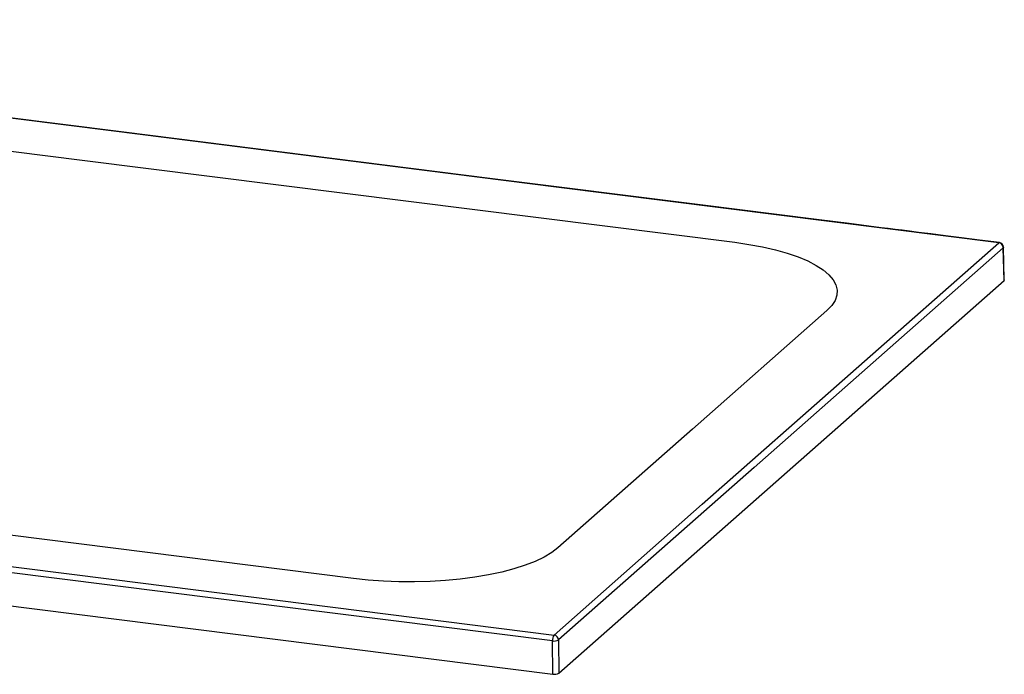
# Paper-space layout '_Dimetric' of a CAD drawing. Units: millimetres. Extents: x -702 to 702, y -195 to 218.
# Drawn here: x 81 to 702, y -195 to 218 of the extents above; entities that cross this region are included whole.
import ezdxf

# ---------------------------------------------------------------- set-up
doc = ezdxf.new("R2010")
doc.units = ezdxf.units.MM

psp = doc.layouts.new('_Dimetric')

# ---------------------------------------------------------------- linework, layer by layer
at = {"color": 7, "linetype": 'Continuous', "lineweight": 25}
for p, q in [((701.61, 53.08), (701.11, 73.79)), ((701.8, 53.44), (701.31, 74.17)), ((420.89, -194.5), (701.61, 53.08)), ((-699.86, -54.36), (417.02, -195.08)), ((420.66, -173.54), (420.89, -194.5)), ((417.02, -195.08), (416.8, -174.13))]:
    psp.add_line(p, q, dxfattribs=at)
at = {"color": 7, "linetype": 'Continuous', "lineweight": 25, "flags": 128}
for points in [[(698.3, 76.92), (419.25, 112.03), (140.22, 147.2), (-138.83, 182.35), (-417.86, 217.54)], [(-291.37, 180.92), (120.21, 129.07), (531.79, 77.21)], [(698.68, 77.07), (686.22, 78.63), (674.88, 80.05), (664.67, 81.34), (655.57, 82.48), (647.59, 83.48), (642.11, 84.17), (637.32, 84.77), (632.97, 85.32), (628.59, 85.87), (624.17, 86.42), (604.02, 88.96), (583.47, 91.55), (510.07, 100.79), (379.01, 117.31), (144.96, 146.81), (-152.92, 184.33)], [(417.86, -170.41), (511.31, -88), (604.79, -5.55), (698.3, 76.92)], [(531.79, 77.21), (540.79, 75.91), (549.36, 74.31), (557.42, 72.45), (564.9, 70.33), (571.71, 67.97), (577.8, 65.41), (583.11, 62.66), (587.58, 59.74), (591.17, 56.7), (593.85, 53.55), (595.6, 50.34), (596.39, 47.07), (596.21, 43.8), (595.08, 40.55), (592.99, 37.36), (589.98, 34.25)], [(698.3, 76.92), (698.51, 77.05), (698.68, 77.07)], [(701.11, 73.79), (622.59, 4.49), (544.06, -64.75), (420.66, -173.54)], [(701.31, 74.17), (701.27, 73.99), (701.11, 73.79)], [(701.78, 53.44), (701.8, 53.4), (701.61, 53.08)], [(589.98, 34.25), (505.12, -40.59), (420.27, -115.42)], [(-698.3, -29.79), (-419.25, -64.97), (-140.22, -100.12), (138.83, -135.28), (417.86, -170.41)], [(416.8, -174.13), (104.27, -134.78), (-208.26, -95.4), (-453.81, -64.48), (-699.37, -33.5)], [(291.37, -134.82), (-120.21, -82.96), (-531.79, -31.11)], [(420.27, -115.42), (416.36, -118.42), (411.58, -121.28), (405.98, -123.97), (399.62, -126.46), (392.56, -128.73), (384.86, -130.76), (376.61, -132.53), (367.87, -134.02), (358.74, -135.22), (349.3, -136.11), (339.64, -136.69), (329.86, -136.95), (320.05, -136.9), (310.3, -136.52), (300.71, -135.82), (291.37, -134.82)]]:
    psp.add_lwpolyline(points, dxfattribs=at)
at = {"color": 7, "linetype": 'Continuous', "lineweight": 25}
for centre, radius, start, end in [((697.84, 73.68), 3.28, 1.98709, 81.78756), ((698.31, 74.09), 3, 1.37196, 82.86619), ((422.64, -173.78), 5.86, 144.83003, 183.35071), ((417.84, -167.93), 6.28, 260.42427, 296.69016), ((417.39, -173.65), 3.28, 1.93392, 81.7778), ((418.1, -189.12), 6.05, 259.71492, 297.39951)]:
    psp.add_arc(centre, radius, start, end, dxfattribs=at)

doc.saveas('drawing.dxf')
